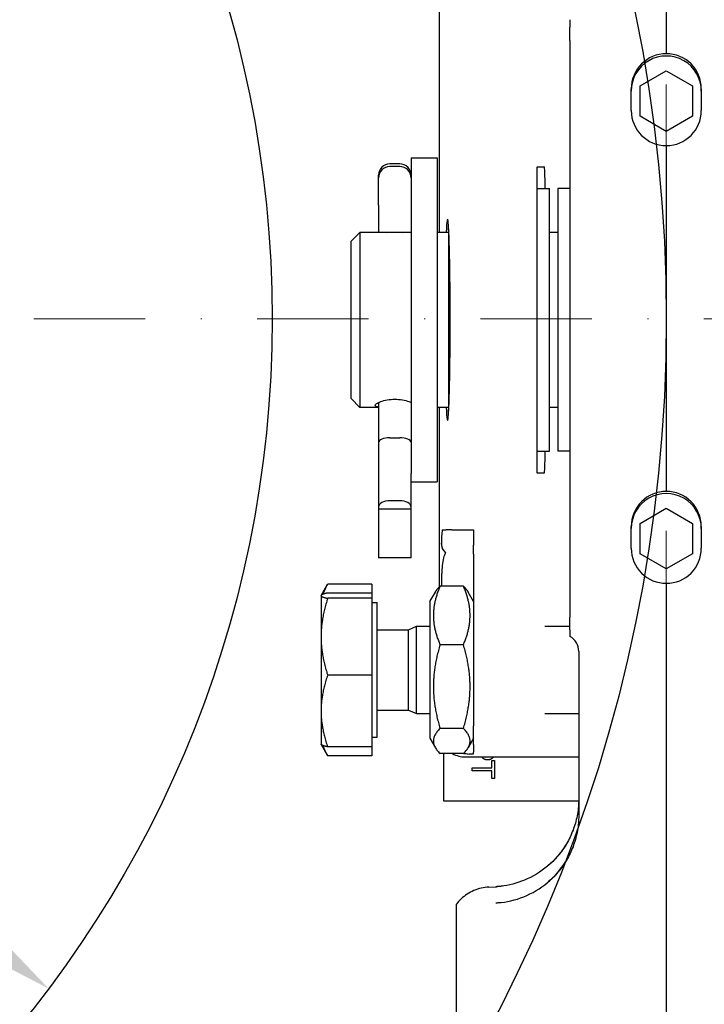
# Model space of a CAD drawing. Units: millimetres. Extents: x 155 to 2090, y 19 to 2724.
# Drawn here: x 566 to 645, y 1052 to 1164 of the extents above; entities that cross this region are included whole.
import ezdxf

# ---------------------------------------------------------------- set-up
doc = ezdxf.new("R2010")
doc.units = ezdxf.units.MM
doc.header["$LTSCALE"] = 10
doc.linetypes.add('DASHDOT2', pattern=[12.7, 6.35, -3.175, 0, -3.175])
for name, color, linetype, lineweight in [('Centerline(Hillmar_metric)', 7, 'Continuous', 18), ('Dimensions(Hillmar_metric)', 7, 'Continuous', 13), ('Sketch Geometry(Hillmar_metric)', 7, 'Continuous', 25), ('Visible Edges(Hillmar_metric)', 7, 'Continuous', 25)]:
    doc.layers.add(name, color=color, linetype=linetype, lineweight=lineweight)
doc.styles.add('Hillmar_metric_Dimensions', font='arial.ttf')
doc.dimstyles.new('DEFAULT-ISO-Method 1b-Hillmar_metric', dxfattribs={"dimscale": 10, "dimtxt": 2, "dimasz": 2.5, "dimexe": 1, "dimexo": 1, "dimgap": 0.25, "dimtad": 1, "dimtih": 1, "dimtoh": 1, "dimrnd": 1e-08, "dimdsep": 46, "dimtxsty": 'Hillmar_metric_Dimensions', "dimcen": 0.09, "dimdle": 8, "dimclrd": 7, "dimclre": 7, "dimclrt": 7, "dimazin": 2, "dimtfac": 0.75, "dimtmove": 0, "dimatfit": 3, "dimfxl": 1, "dimtolj": 1, "dimlwd": 9, "dimlwe": 9, "dimarcsym": 0})

# ---------------------------------------------------------------- blocks, each defined once
blk = doc.blocks.new('*D28')
at = {"layer": 'Defpoints', "color": 0, "linetype": 'Continuous', "transparency": 16777216}
for p in [(365.74, 1206.62), (569.69, 1053.56)]:
    blk.add_point(p, dxfattribs=at)
at = {"layer": 'Dimensions(Hillmar_metric)', "color": 7, "linetype": 'Continuous', "lineweight": 9, "transparency": 16777216}
for p, q in [((313.75, 1245.64), (288.75, 1245.64)), ((365.74, 1206.62), (313.75, 1245.64)), ((549.7, 1068.57), (385.73, 1191.62))]:
    blk.add_line(p, q, dxfattribs=at)
at = {"layer": 'Dimensions(Hillmar_metric)', "color": 7, "linetype": 'Continuous', "transparency": 16777216}
for points in [[(388.23, 1194.95), (383.23, 1188.28), (365.74, 1206.62)], [(552.2, 1071.9), (547.2, 1065.24), (569.69, 1053.56)]]:
    blk.add_solid(points, dxfattribs=at)
at = {"layer": 'Dimensions(Hillmar_metric)', "color": 7, "linetype": 'Continuous', "lineweight": 13, "transparency": 16777216, "insert": (253.2, 1245.64), "char_height": 20, "attachment_point": 5, "style": 'Hillmar_metric_Dimensions'}
blk.add_mtext('\\A1;∅255', dxfattribs=at)
blk = doc.blocks.new('*D29')
at = {"layer": 'Defpoints', "color": 0, "linetype": 'Continuous', "transparency": 16777216}
for p in [(851.34, 1123.35), (577.93, 970.09), (851.34, 853.57)]:
    blk.add_point(p, dxfattribs=at)
at = {"layer": 'Dimensions(Hillmar_metric)', "color": 7, "linetype": 'Continuous', "lineweight": 9, "transparency": 16777216}
for p, q in [((851.34, 1113.35), (851.34, 843.57)), ((577.93, 960.09), (577.93, 843.57)), ((602.93, 853.57), (826.34, 853.57))]:
    blk.add_line(p, q, dxfattribs=at)
at = {"layer": 'Dimensions(Hillmar_metric)', "color": 7, "linetype": 'Continuous', "transparency": 16777216}
for points in [[(602.93, 857.73), (602.93, 849.4), (577.93, 853.57)], [(826.34, 857.73), (826.34, 849.4), (851.34, 853.57)]]:
    blk.add_solid(points, dxfattribs=at)
at = {"layer": 'Dimensions(Hillmar_metric)', "color": 7, "linetype": 'Continuous', "lineweight": 13, "transparency": 16777216, "insert": (714.64, 866.28), "char_height": 20, "attachment_point": 5, "style": 'Hillmar_metric_Dimensions'}
blk.add_mtext('\\A1;275', dxfattribs=at)
blk = doc.blocks.new('*D31')
at = {"layer": 'Defpoints', "color": 0, "linetype": 'Continuous', "transparency": 16777216}
for p in [(267.72, 1130.09), (238.36, 970.09), (577.93, 970.09)]:
    blk.add_point(p, dxfattribs=at)
at = {"layer": 'Dimensions(Hillmar_metric)', "color": 7, "linetype": 'Continuous', "lineweight": 9, "transparency": 16777216}
for p, q in [((257.72, 1130.09), (228.36, 1130.09)), ((238.36, 1105.09), (238.36, 1062.8)), ((238.36, 995.09), (238.36, 1037.38)), ((567.93, 970.09), (228.36, 970.09))]:
    blk.add_line(p, q, dxfattribs=at)
at = {"layer": 'Dimensions(Hillmar_metric)', "color": 7, "linetype": 'Continuous', "transparency": 16777216}
for points in [[(234.19, 1105.09), (242.52, 1105.09), (238.36, 1130.09)], [(234.19, 995.09), (242.52, 995.09), (238.36, 970.09)]]:
    blk.add_solid(points, dxfattribs=at)
at = {"layer": 'Dimensions(Hillmar_metric)', "color": 7, "linetype": 'Continuous', "lineweight": 13, "transparency": 16777216, "insert": (238.36, 1050.09), "char_height": 20, "attachment_point": 5, "style": 'Hillmar_metric_Dimensions'}
blk.add_mtext('\\A1;160', dxfattribs=at)

msp = doc.modelspace()

# ---------------------------------------------------------------- linework, layer by layer
at = {"layer": 'Centerline(Hillmar_metric)', "linetype": 'DASHDOT2', "ltscale": 0.2}
for p, q in [((640.2152, 1437.3786), (640.2152, 980.6117)), ((682.7152, 1130.0928), (252.7152, 1130.0928))]:
    msp.add_line(p, q, dxfattribs=at)
at = {"layer": 'Sketch Geometry(Hillmar_metric)'}
for radius in [200, 172.5, 127.5]:
    msp.add_circle((467.7152, 1130.0928), radius, dxfattribs=at)
at = {"layer": 'Visible Edges(Hillmar_metric)'}
for p, q in [((640.2152, 1332.0793), (640.2152, 1160.3856)), ((614.2676, 1174.3438), (614.2676, 1139.9727)), ((629.2152, 1161.9134), (629.2152, 1163.4076)), ((629.2152, 1161.9134), (629.2152, 1095.9824)), ((637.2152, 1156.7047), (640.2152, 1158.4368)), ((640.2152, 1158.4368), (643.2152, 1156.7047)), ((637.2152, 1153.2406), (637.2152, 1156.7047)), ((643.2152, 1156.7047), (643.2152, 1153.2406)), ((636.2152, 1153.882), (636.2152, 1156.3829)), ((644.2152, 1156.3829), (644.2152, 1153.882)), ((640.2152, 1151.5086), (637.2152, 1153.2406)), ((643.2152, 1153.2406), (640.2152, 1151.5086)), ((640.2152, 1149.8821), (640.2152, 1110.3692)), ((609.7702, 1147.7929), (608.6602, 1147.7929)), ((611.0652, 1148.4727), (611.0652, 1112.4167)), ((611.0652, 1148.4727), (614.0652, 1148.4727)), ((614.0652, 1148.4727), (614.0652, 1111.4727)), ((607.3652, 1146.1994), (607.3652, 1146.4979)), ((609.7702, 1147.4944), (608.6602, 1147.4944)), ((625.9743, 1147.4727), (626.2832, 1147.4727)), ((607.3652, 1143.091), (607.3652, 1146.1994)), ((625.4652, 1144.9727), (626.8652, 1144.9727)), ((626.8652, 1114.9727), (626.8652, 1144.9727)), ((627.8152, 1144.9727), (627.8152, 1114.9727)), ((629.2152, 1144.9727), (627.8152, 1144.9727)), ((607.3652, 1143.091), (607.3652, 1140.0293)), ((604.2152, 1138.9727), (605.2152, 1139.9727)), ((605.2152, 1139.9727), (605.2152, 1119.9727)), ((608.3304, 1139.9727), (605.2152, 1139.9727)), ((607.3652, 1140.0293), (607.3652, 1139.9727)), ((611.0652, 1139.9727), (610.1001, 1139.9727)), ((615.3652, 1139.9727), (614.0652, 1139.9727)), ((615.3652, 1119.5767), (615.3652, 1140.3686)), ((627.8152, 1139.9727), (626.8652, 1139.9727)), ((604.2152, 1120.9727), (604.2152, 1138.9727)), ((625.4652, 1126.5752), (625.4652, 1133.3701)), ((604.2152, 1120.9727), (605.2152, 1119.9727)), ((607.3652, 1119.9727), (605.2152, 1119.9727)), ((607.3652, 1120.5344), (607.3652, 1115.987)), ((615.3652, 1119.9727), (614.0652, 1119.9727)), ((614.2676, 1119.9727), (614.2676, 1099.4216)), ((627.8152, 1119.9727), (626.8652, 1119.9727)), ((608.6602, 1116.4893), (609.7702, 1116.4893)), ((607.3652, 1115.987), (607.3652, 1108.593)), ((625.4652, 1114.9727), (626.8652, 1114.9727)), ((629.2152, 1114.9727), (627.8152, 1114.9727)), ((611.0652, 1108.593), (611.0652, 1112.4167)), ((626.2832, 1112.4727), (625.9743, 1112.4727)), ((611.0652, 1111.4727), (614.0652, 1111.4727)), ((607.3652, 1108.593), (607.3652, 1108.358)), ((611.0652, 1108.358), (607.3652, 1108.358)), ((607.3652, 1108.358), (607.3652, 1102.7615)), ((609.7702, 1109.2964), (608.6602, 1109.2964)), ((611.0652, 1108.358), (611.0652, 1108.593)), ((611.0652, 1102.7615), (611.0652, 1108.358)), ((637.2152, 1106.7047), (640.2152, 1108.4368)), ((640.2152, 1108.4368), (643.2152, 1106.7047)), ((636.2152, 1103.8657), (636.2152, 1106.3665)), ((637.2152, 1103.2406), (637.2152, 1106.7047)), ((643.2152, 1106.7047), (643.2152, 1103.2406)), ((644.2152, 1106.3665), (644.2152, 1103.8657)), ((614.6342, 1105.9727), (615.0829, 1105.9727)), ((615.7127, 1105.9727), (615.0829, 1105.9727)), ((618.0846, 1105.9727), (618.2152, 1105.9727)), ((618.2152, 1105.9727), (618.2152, 1105.7762)), ((618.2152, 1105.7762), (618.2152, 1104.2316)), ((618.2152, 1103.2014), (618.2152, 1104.2316)), ((611.0652, 1102.7615), (607.3652, 1102.7615)), ((640.2152, 1101.5086), (637.2152, 1103.2406)), ((643.2152, 1103.2406), (640.2152, 1101.5086)), ((614.5913, 1099.5379), (614.5913, 1100.9727)), ((600.7995, 1098.4889), (601.4991, 1099.7006)), ((606.5901, 1099.7864), (601.5493, 1099.7864)), ((606.5901, 1099.7864), (606.5901, 1098.7591)), ((617.0519, 1099.5379), (614.3786, 1099.5379)), ((640.2152, 1099.8658), (640.2152, 1046.0083)), ((600.7901, 1098.4727), (600.7995, 1098.4889)), ((600.7901, 1098.4727), (600.7901, 1098.4565)), ((600.7901, 1098.4565), (600.7901, 1093.7607)), ((606.5901, 1098.7591), (601.5493, 1098.7591)), ((606.5901, 1098.1539), (601.5493, 1098.1539)), ((606.5901, 1098.7591), (606.5901, 1098.1539)), ((606.5901, 1098.1539), (606.5901, 1089.3675)), ((613.2152, 1097.7727), (613.845, 1098.8634)), ((618.2152, 1097.7727), (617.5855, 1098.8634)), ((606.5901, 1097.6727), (607.1902, 1097.6727)), ((607.1902, 1082.2727), (607.1902, 1097.6727)), ((613.2152, 1097.7727), (613.2152, 1082.1727)), ((629.2152, 1094.5468), (629.2152, 1095.9824)), ((610.77, 1094.5667), (611.6902, 1094.9727)), ((611.6902, 1084.9727), (611.6902, 1094.9727)), ((611.6902, 1094.9727), (613.2152, 1094.9727)), ((626.3486, 1094.9727), (629.2152, 1094.9727)), ((600.7901, 1093.7607), (600.7901, 1085.2769)), ((607.1902, 1094.5667), (610.77, 1094.5667)), ((610.77, 1085.3786), (610.77, 1094.5667)), ((629.2152, 1093.8084), (629.2152, 1093.8084)), ((617.0519, 1092.8503), (614.3786, 1092.8503)), ((630.2152, 1092.0764), (630.2152, 1073.3181)), ((606.5901, 1089.3675), (601.5493, 1089.3675)), ((606.5901, 1089.3675), (606.5901, 1081.1862)), ((600.7901, 1085.2769), (600.7901, 1081.4727)), ((607.1902, 1085.3786), (610.77, 1085.3786)), ((610.77, 1085.3786), (611.6902, 1084.9727)), ((611.6902, 1084.9727), (613.2152, 1084.9727)), ((626.3486, 1084.9727), (630.2152, 1084.9727)), ((618.2152, 1082.6042), (618.2152, 1083.5721)), ((617.0519, 1083.285), (614.3786, 1083.285)), ((618.2152, 1082.22), (618.2152, 1082.6042)), ((600.7901, 1081.4727), (600.7995, 1081.4565)), ((600.7995, 1081.4565), (601.4991, 1080.2447)), ((606.5901, 1082.2727), (607.1902, 1082.2727)), ((613.2152, 1082.1727), (613.845, 1081.082)), ((618.2152, 1082.1727), (617.5855, 1081.082)), ((618.2152, 1082.1788), (618.2152, 1082.22)), ((618.2152, 1081.4416), (618.2152, 1082.1788)), ((606.5901, 1081.1862), (601.5493, 1081.1862)), ((606.5901, 1080.1589), (601.5493, 1080.1589)), ((606.5901, 1081.1862), (606.5901, 1080.1589)), ((617.0519, 1080.4074), (614.3786, 1080.4074)), ((614.8152, 1074.9727), (614.8152, 1080.4074)), ((618.2152, 1080.3711), (618.2152, 1080.5851)), ((617.2666, 1080.025), (630.2152, 1080.025)), ((620.2797, 1079.6209), (620.5802, 1079.6209)), ((620.2797, 1078.7688), (620.2797, 1079.6209)), ((620.5802, 1079.6209), (620.5802, 1077.579)), ((618.0402, 1078.4312), (618.0402, 1078.7688)), ((618.0402, 1078.7688), (620.2797, 1078.7688)), ((620.2797, 1078.4312), (618.0402, 1078.4312)), ((620.2797, 1077.579), (620.2797, 1078.4312)), ((620.5802, 1077.579), (620.2797, 1077.579)), ((630.2127, 1074.9727), (614.8152, 1074.9727)), ((619.9489, 1065.1547), (620.7339, 1065.1977)), ((616.2152, 1063.1564), (616.2152, 1061.3446)), ((616.2152, 1058.27), (616.2152, 1014.1092))]:
    msp.add_line(p, q, dxfattribs=at)
for centre, radius, start, end in [((608.6602, 1146.4979), 1.295, 90, 180), ((609.7702, 1146.4979), 1.295, 0, 90), ((608.6602, 1146.1994), 1.295, 90, 180), ((609.7702, 1146.1994), 1.295, 0, 90), ((628.2152, 1092.0763), 2, 0.002482, 60)]:
    msp.add_arc(centre, radius, start, end, dxfattribs=at)
for centre, major_axis, ratio, start_param, end_param in [((640.2152, 1156.3843), (1.5926, 3.671), 0.99952273, 0.40948955, 1.98028587), ((640.2152, 1156.1224), (-4, 0), 0.99997793, 3.14159265, 6.28318531), ((640.2152, 1156.3843), (1.5926, -3.671), 0.99952273, 1.16130678, 2.73210311), ((640.2152, 1153.8834), (-1.5926, -3.671), 0.99952273, 5.12187853, 6.69267485), ((640.2152, 1153.8834), (-1.5926, 3.671), 0.99952273, 2.73210311, 4.30289943), ((626.2832, 1142.4727), (0, 5), 0.02618592, 5.23598776, 6.28318531), ((615.2365, 1129.9727), (0, -11.5), 0.02618592, 5.76671017, 9.9412531), ((608.6602, 1140.0293), (1.295, 0), 0.04565783, 3.14159265, 4.42133873), ((609.7702, 1140.0293), (-1.295, 0), 0.04565783, 1.86184658, 3.14159265), ((608.6602, 1115.987), (1.295, 0), 0.38787022, 1.57079633, 3.14159265), ((609.7702, 1115.987), (-1.295, 0), 0.38787022, 3.14159265, 4.71238898), ((626.2832, 1117.4727), (0, 5), 0.02618592, 3.14159265, 4.1887902), ((640.2152, 1106.3679), (-1.5926, -3.671), 0.99952273, 3.5510822, 5.12187853), ((640.2152, 1106.1235), (-4, 0), 0.99997793, 3.14159265, 6.28318531), ((640.2152, 1106.3679), (-1.5926, 3.671), 0.99952273, 4.30289943, 5.87369576), ((608.6602, 1108.593), (-1.295, 0), 0.54319963, 4.71238898, 6.28318531), ((609.7702, 1108.593), (1.295, 0), 0.54319963, 0, 1.57079633), ((614.6342, 1100.9727), (0, -5), 0.02618592, 3.14159265, 3.93699148), ((615.9896, 1104.4727), (-1.0745, 1.0745), 0.97415687, 0.79848813, 1.64145975), ((640.2152, 1103.8671), (1.5926, 3.671), 0.99952273, 1.98028587, 3.5510822), ((640.2152, 1103.8671), (1.5926, -3.671), 0.99952273, 5.87369576, 7.44449209), ((617.2686, 1083.0261), (-2.1228, -2.1228), 0.999315, 0.27474223, 0.78505555), ((595.2585, 1081.7612), (57.3023, -0.0393), 0.02617694, 5.11106772, 5.12460644), ((620.221, 1075.2033), (6.6008, 7.5594), 0.99652708, 3.912348, 3.93321178), ((620.221, 1075.2033), (-6.6008, -7.5594), 0.99652706, 0.77075837, 0.79162208)]:
    msp.add_ellipse(centre, major_axis=major_axis, ratio=ratio, start_param=start_param, end_param=end_param, dxfattribs=at)
for points, degree in [([(629.2152, 1164.272), (629.2152, 1164.2722), (629.2152, 1164.2718), (629.2152, 1164.2705)], 3), ([(618.2152, 1103.2014), (618.2152, 1103.166), (618.2152, 1103.1296), (618.2152, 1103.0926)], 3), ([(617.5023, 1080.3636), (617.3244, 1080.3618), (617.1466, 1080.3764), (616.9715, 1080.4074)], 3), ([(618.2152, 1081.1475), (618.2152, 1081.0053), (618.2152, 1080.8114), (618.2152, 1080.5851)], 3), ([(619.2505, 1079.905), (619.1955, 1079.9608), (619.1518, 1080.025)], 2), ([(619.8145, 1079.6827), (619.6498, 1079.6827), (619.3534, 1079.8), (619.2505, 1079.905)], 2), ([(620.4217, 1079.9852), (620.325, 1079.8432), (620.0265, 1079.6827), (619.8145, 1079.6827)], 2), ([(620.4475, 1080.025), (620.4352, 1080.0047), (620.4217, 1079.9852)], 2), ([(621.0003, 1063.3771), (621.0791, 1063.3794), (621.1956, 1063.3838), (621.3441, 1063.3925)], 3), ([(616.2152, 1063.1577), (616.2152, 1063.1577), (616.2152, 1063.1573), (616.2152, 1063.1564)], 3)]:
    msp.add_open_spline(points, degree=degree, dxfattribs=at)
for points, knots in [([(629.2152, 1164.2705), (629.2152, 1164.2703), (629.2152, 1164.27), (629.2152, 1164.2693), (629.2152, 1164.2688), (629.2152, 1164.2683)], [-0.00418617849, -0.00418617849, -0.00418617849, -0.00418617849, -0.00209577493, -0.00209577493, 0, 0, 0, 0]), ([(629.2152, 1164.2683), (629.2152, 1164.2677), (629.2152, 1164.2671), (629.2152, 1164.2658), (629.2152, 1164.2651), (629.2152, 1164.2644)], [-0.0044354274, -0.0044354274, -0.0044354274, -0.0044354274, -0.00221770915, -0.00221770915, 0, 0, 0, 0]), ([(629.2152, 1164.2644), (629.2152, 1164.2537), (629.2152, 1164.2203), (629.2152, 1164.0834), (629.2152, 1163.9896), (629.2152, 1163.7539), (629.2152, 1163.5849), (629.2152, 1163.4076)], [-0.175409777, -0.175409777, -0.175409777, -0.175409777, -0.12533719, -0.12533719, -0.074673985, -0.074673985, 0, 0, 0, 0]), ([(625.4652, 1133.3701), (625.4652, 1133.5776), (625.4652, 1133.9385), (625.4652, 1135.5006), (625.4652, 1137.624), (625.4652, 1141.9709), (625.4652, 1143.7031), (625.4652, 1146.0893), (625.4652, 1146.8938), (625.4652, 1147.4727)], [-2.53715374, -2.53715374, -2.53715374, -2.53715374, -2.20187066, -2.20187066, -1.37714736, -1.37714736, -0.68058214, -0.68058214, -0.169271, -0.169271, -0.169271, -0.169271]), ([(625.4652, 1147.4727), (625.5781, 1147.4727), (625.6514, 1147.4727), (625.7498, 1147.4727), (625.7829, 1147.4727), (625.8206, 1147.4727), (625.8316, 1147.4727), (625.8479, 1147.4727), (625.854, 1147.4727), (625.8595, 1147.4727)], [-0.523670599, -0.523670599, -0.523670599, -0.523670599, -0.326069958, -0.326069958, -0.150985602, -0.150985602, -0.062385796, -0.062385796, 0, 0, 0, 0]), ([(625.8595, 1147.4727), (625.8707, 1147.4727), (625.8861, 1147.4727), (625.9348, 1147.4727), (625.9611, 1147.4727), (625.9743, 1147.4727)], [-0.271226501, -0.271226501, -0.271226501, -0.271226501, -0.151003442, -0.151003442, 0, 0, 0, 0]), ([(610.1001, 1139.9727), (610.0926, 1139.9727), (610.0851, 1139.9727), (609.8006, 1139.9725), (609.4988, 1139.9709), (608.9317, 1139.9709), (608.6299, 1139.9725), (608.3453, 1139.9727), (608.3378, 1139.9727), (608.3304, 1139.9727)], [0.593168962, 0.593168962, 0.593168962, 0.593168962, 0.595477993, 0.595477993, 0.680550686, 0.680550686, 0.765623379, 0.765623379, 0.76793241, 0.76793241, 0.76793241, 0.76793241]), ([(625.4652, 1112.4727), (625.4652, 1113.0248), (625.4652, 1113.7824), (625.4652, 1115.9358), (625.4652, 1117.4314), (625.4652, 1121.3808), (625.4652, 1123.5454), (625.4652, 1125.7564), (625.4652, 1126.3031), (625.4652, 1126.5752)], [-0.505346457, -0.505346457, -0.505346457, -0.505346457, -0.39768548, -0.39768548, -0.260267077, -0.260267077, -0.081619844, -0.081619844, 0, 0, 0, 0]), ([(607.3657, 1120.0047), (607.2762, 1120.0152), (607.1984, 1120.029), (607.0221, 1120.0809), (606.9652, 1120.1303), (606.9652, 1120.2476), (607.0221, 1120.323), (607.252, 1120.4846), (607.425, 1120.5701), (607.8235, 1120.7153), (608.0758, 1120.7848), (608.6299, 1120.8802), (608.9317, 1120.9053), (609.4988, 1120.9053), (609.8006, 1120.8802), (610.3547, 1120.7848), (610.607, 1120.7153), (610.8992, 1120.6088), (610.9864, 1120.5721), (611.0648, 1120.5344)], [0.209840131, 0.209840131, 0.209840131, 0.209840131, 0.255210365, 0.255210365, 0.340275343, 0.340275343, 0.425340322, 0.425340322, 0.5104053, 0.5104053, 0.595477993, 0.595477993, 0.680550686, 0.680550686, 0.765623379, 0.765623379, 0.850696072, 0.850696072, 0.890390817, 0.890390817, 0.890390817, 0.890390817]), ([(625.8595, 1112.4727), (625.8549, 1112.4727), (625.8498, 1112.4727), (625.8376, 1112.4727), (625.8302, 1112.4727), (625.8042, 1112.4727), (625.7819, 1112.4727), (625.6946, 1112.4727), (625.6088, 1112.4727), (625.4652, 1112.4727)], [-0.615473211, -0.615473211, -0.615473211, -0.615473211, -0.574473155, -0.574473155, -0.524477683, -0.524477683, -0.416184307, -0.416184307, -0.189802051, -0.189802051, -0.189802051, -0.189802051]), ([(625.9743, 1112.4727), (625.9622, 1112.4727), (625.9396, 1112.4727), (625.8881, 1112.4727), (625.8719, 1112.4727), (625.8595, 1112.4727)], [-0.285267459, -0.285267459, -0.285267459, -0.285267459, -0.142017498, -0.142017498, 0, 0, 0, 0]), ([(615.7127, 1105.9727), (615.8752, 1105.9727), (616.0649, 1105.9727), (616.4886, 1105.9727), (616.7208, 1105.9727), (617.3224, 1105.9727), (617.7014, 1105.9727), (618.0846, 1105.9727)], [-0.275082322, -0.275082322, -0.275082322, -0.275082322, -0.194948576, -0.194948576, -0.114973844, -0.114973844, 0, 0, 0, 0]), ([(614.5407, 1104.4727), (614.5364, 1104.3037), (614.5623, 1104.1073), (614.7103, 1103.7204), (614.8333, 1103.5307), (615.0028, 1103.3697), (615.012, 1103.3612), (615.0214, 1103.3527)], [0.422490654, 0.422490654, 0.422490654, 0.422490654, 0.493471354, 0.493471354, 0.564452055, 0.564452055, 0.568445126, 0.568445126, 0.568445126, 0.568445126]), ([(615.0214, 1103.3527), (614.9115, 1103.1812), (614.8266, 1102.9642), (614.6995, 1102.5058), (614.6543, 1102.2035), (614.6007, 1101.5827), (614.5913, 1101.2643), (614.5913, 1100.9727)], [0.840528643, 0.840528643, 0.840528643, 0.840528643, 0.905270045, 0.905270045, 0.992748638, 0.992748638, 1.080227232, 1.080227232, 1.080227232, 1.080227232]), ([(618.2152, 1103.0926), (618.2152, 1102.9747), (618.2152, 1102.8506), (618.2152, 1102.6023), (618.2152, 1102.4542), (618.2152, 1102.1), (618.2152, 1101.9198), (618.2152, 1101.6828), (618.2152, 1101.6133), (618.2152, 1101.5433)], [-0.135175815, -0.135175815, -0.135175815, -0.135175815, -0.103502334, -0.103502334, -0.070864816, -0.070864816, -0.021228958, -0.021228958, 0, 0, 0, 0]), ([(629.2152, 1094.5468), (629.2152, 1094.4628), (629.2152, 1094.3753), (629.2152, 1094.2253), (629.2152, 1094.1567), (629.2152, 1094.0116), (629.2152, 1093.932), (629.2152, 1093.8294), (629.2152, 1093.8091), (629.2152, 1093.8084)], [-0.120446802, -0.120446802, -0.120446802, -0.120446802, -0.090419933, -0.090419933, -0.064946236, -0.064946236, -0.031057298, -0.031057298, 0, 0, 0, 0]), ([(618.2152, 1081.4416), (618.2152, 1081.4328), (618.2152, 1081.3946), (618.2152, 1081.2845), (618.2152, 1081.217), (618.2152, 1081.1475)], [-0.0953394784, -0.0953394784, -0.0953394784, -0.0953394784, -0.0452675513, -0.0452675513, 0, 0, 0, 0]), ([(630.2152, 1075.1989), (630.2152, 1074.6304), (630.1665, 1074.0616), (629.9729, 1072.9402), (629.8281, 1072.3876), (629.4465, 1071.3147), (629.2098, 1070.7944), (628.6512, 1069.8012), (628.3293, 1069.3284), (627.61, 1068.444), (627.2124, 1068.0324), (626.7828, 1067.6575)], [0, 0, 0, 0, 0.170823947, 0.170823947, 0.341647895, 0.341647895, 0.512471842, 0.512471842, 0.683295789, 0.683295789, 0.854119736, 0.854119736, 0.854119736, 0.854119736]), ([(630.2152, 1073.3217), (630.2152, 1072.7528), (630.1665, 1072.1839), (629.9727, 1071.0627), (629.8278, 1070.5104), (629.446, 1069.4384), (629.2091, 1068.9187), (628.6503, 1067.9271), (628.3283, 1067.4552), (627.6087, 1066.5729), (627.2111, 1066.1625), (626.7814, 1065.7889)], [1.570796327, 1.570796327, 1.570796327, 1.570796327, 1.741712629, 1.741712629, 1.912628931, 1.912628931, 2.083545233, 2.083545233, 2.254461535, 2.254461535, 2.425377837, 2.425377837, 2.425377837, 2.425377837]), ([(628.9751, 1070.377), (628.9597, 1070.3491), (628.9442, 1070.3213), (628.4085, 1069.3702), (627.7452, 1068.5351), (626.1865, 1067.1073), (625.3023, 1066.522), (623.4951, 1065.6971), (622.5986, 1065.4302), (621.6804, 1065.2898)], [-1.037585256, -1.037585256, -1.037585256, -1.037585256, -1.028024612, -1.028024612, -0.710000874, -0.710000874, -0.393835839, -0.393835839, -0.114002867, -0.114002867, -0.114002867, -0.114002867]), ([(621.3441, 1063.3925), (622.3596, 1063.5099), (623.3528, 1063.7815), (625.2608, 1064.6332), (626.1575, 1065.2187), (627.7364, 1066.6534), (628.4074, 1067.4946), (628.9465, 1068.4518), (628.9609, 1068.4775), (628.9751, 1068.5033)], [-0.948750532, -0.948750532, -0.948750532, -0.948750532, -0.640919727, -0.640919727, -0.32125014, -0.32125014, 0, 0, 0.008846818, 0.008846818, 0.008846818, 0.008846818]), ([(619.9489, 1065.1547), (619.6579, 1065.1388), (619.3683, 1065.0973), (618.8006, 1064.9648), (618.5226, 1064.8737), (617.9867, 1064.6446), (617.7287, 1064.5066), (617.2407, 1064.188), (617.0106, 1064.0073), (616.5853, 1063.6088), (616.3901, 1063.3909), (616.2152, 1063.1577)], [-1.518436449, -1.518436449, -1.518436449, -1.518436449, -1.343478243, -1.343478243, -1.168520038, -1.168520038, -0.993561832, -0.993561832, -0.818603626, -0.818603626, -0.64364542, -0.64364542, -0.64364542, -0.64364542]), ([(621.0003, 1065.2156), (620.9174, 1065.2094), (620.8346, 1065.2031), (620.7475, 1065.1965), (620.7431, 1065.1962), (620.7386, 1065.1958)], [-0.0278707073, -0.0278707073, -0.0278707073, -0.0278707073, 0, 0, 0.0015002887, 0.0015002887, 0.0015002887, 0.0015002887]), ([(621.2039, 1065.2318), (621.1515, 1065.2274), (621.1006, 1065.2233), (621.0366, 1065.2184), (621.0181, 1065.217), (621.0003, 1065.2156)], [-0.031053067, -0.031053067, -0.031053067, -0.031053067, -0.0208564597, -0.0208564597, -0.016730108, -0.016730108, -0.016730108, -0.016730108]), ([(621.6804, 1065.2898), (621.5748, 1065.2737), (621.4547, 1065.2577), (621.3038, 1065.241), (621.2489, 1065.2356), (621.2039, 1065.2318)], [0, 0, 0, 0, 0.0320346989, 0.0320346989, 0.0467217409, 0.0467217409, 0.0467217409, 0.0467217409]), ([(620.7386, 1063.3695), (620.743, 1063.3696), (620.7474, 1063.3698), (620.805, 1063.3714), (620.8583, 1063.373), (620.9411, 1063.3754), (620.9707, 1063.3762), (621.0003, 1063.3771)], [-0.7561592911, -0.7561592911, -0.7561592911, -0.7561592911, -0.7545093559, -0.7545093559, -0.7345904597, -0.7345904597, -0.7235142969, -0.7235142969, -0.7235142969, -0.7235142969]), ([(616.2152, 1061.3446), (616.2152, 1061.3396), (616.2152, 1061.3198), (616.2152, 1061.2511), (616.2152, 1061.2019), (616.2152, 1061.0357), (616.2152, 1060.8889), (616.2152, 1060.3916), (616.2152, 1060.0453), (616.2152, 1059.5121), (616.2152, 1059.2434), (616.2152, 1058.7458), (616.2152, 1058.5045), (616.2152, 1058.27)], [-0.348578238, -0.348578238, -0.348578238, -0.348578238, -0.318323595, -0.318323595, -0.28708299, -0.28708299, -0.23357715, -0.23357715, -0.149202319, -0.149202319, -0.070410388, -0.070410388, 0, 0, 0, 0])]:
    msp.add_open_spline(points, degree=3, knots=knots, dxfattribs=at)
for points, weights in [([(618.2152, 1101.5433), (618.2152, 1093.4461), (618.2152, 1083.5721)], [0.999736504844, 0.999176154801, 0.999961926128]), ([(601.5493, 1099.7864), (601.2051, 1099.1741), (601.0204, 1098.6189)], [1, 1.01685848301, 1.01874083229]), ([(601.4991, 1099.7006), (601.5238, 1099.7433), (601.5493, 1099.7864)], [1.00238716296, 1.00123368093, 1]), ([(614.3786, 1099.5379), (612.9619, 1096.1941), (614.3786, 1092.8503)], [1, 1.15470053838, 1]), ([(613.845, 1098.8634), (614.0301, 1099.184), (614.3786, 1099.5379)], [1.05314683669, 1.03408201271, 1]), ([(617.0519, 1099.5379), (617.4004, 1099.184), (617.5855, 1098.8634)], [1, 1.03408201271, 1.05314683669]), ([(617.0519, 1092.8503), (618.4686, 1096.1941), (617.0519, 1099.5379)], [1, 1.15470053838, 1]), ([(601.5493, 1098.7591), (600.7901, 1098.5969), (600.7901, 1098.4565)], [1, 1.0379548493, 1]), ([(600.7901, 1098.4565), (600.7901, 1098.316), (601.5493, 1098.1539)], [1, 1.0379548493, 1]), ([(601.5493, 1098.1539), (600.7901, 1095.7996), (600.7901, 1093.7607)], [1, 1.0379548493, 1]), ([(600.7901, 1093.7607), (600.7901, 1091.7218), (601.5493, 1089.3675)], [1, 1.0379548493, 1]), ([(614.3786, 1092.8503), (612.9619, 1088.0676), (614.3786, 1083.285)], [1, 1.15470053838, 1]), ([(617.0519, 1083.285), (618.4686, 1088.0676), (617.0519, 1092.8503)], [1, 1.15470053838, 1]), ([(601.5493, 1089.3675), (600.7901, 1087.1753), (600.7901, 1085.2769)], [1, 1.0379548493, 1]), ([(600.7901, 1085.2769), (600.7901, 1083.3784), (601.5493, 1081.1862)], [1, 1.0379548493, 1]), ([(614.3786, 1083.285), (612.9619, 1081.8462), (614.3786, 1080.4074)], [1, 1.15470053838, 1]), ([(617.0519, 1080.4074), (618.4686, 1081.8462), (617.0519, 1083.285)], [1, 1.15470053838, 1]), ([(601.5493, 1081.1862), (600.872, 1081.3309), (600.7995, 1081.4565)], [1, 1.03372570397, 1.00751581978]), ([(600.9961, 1081.3354), (601.1823, 1080.7773), (601.5493, 1080.1589)], [1.01892698914, 1.01799909134, 1])]:
    msp.add_rational_spline(points, weights, degree=2, dxfattribs=at)

# ---------------------------------------------------------------- dimensions: what is measured, and where the dimension line sits
at = {"layer": 'Dimensions(Hillmar_metric)', "color": 7, "linetype": 'Continuous', "lineweight": 13}
dim = msp.add_diameter_dim_2p(p1=(569.6931, 1053.5633), p2=(365.7374, 1206.6224), dimstyle='DEFAULT-ISO-Method 1b-Hillmar_metric', override={"dimgap": 0.25, "dimtad": 0, "dimdec": 2, "dimlfac": 1, "dimtol": 0, "dimlim": 0, "dimtp": 0, "dimtm": 0, "dimtdec": 2, "dimatfit": 2}, dxfattribs=at)
dim.commit()
dim.dimension.update_dxf_attribs({"geometry": '*D28', "text_midpoint": (253.197, 1245.6394), "dimtype": 163})
for base, p1, p2, angle, override, picture, middle in [((238.3554, 970.0928), (267.7152, 1130.0928), (577.9342, 970.0928), 90, {"dimgap": 0.25, "dimdec": 2, "dimtol": 0, "dimlim": 0, "dimtp": 0, "dimtm": 0, "dimtdec": 2, "dimtofl": 0, "dimatfit": 1}, '*D31', (238.3554, 1050.0928)), ((851.3409, 853.5681), (577.9342, 970.0928), (851.3409, 1123.3548), 180, {"dimgap": 0.25, "dimtih": 0, "dimtoh": 0, "dimdec": 2, "dimlfac": 1.005827, "dimtol": 0, "dimlim": 0, "dimtp": 0, "dimtm": 0, "dimtdec": 2, "dimtofl": 0, "dimatfit": 1}, '*D29', (714.6375, 853.5681))]:
    dim = msp.add_linear_dim(base=base, p1=p1, p2=p2, angle=angle, dimstyle='DEFAULT-ISO-Method 1b-Hillmar_metric', override=override, dxfattribs=at)
    dim.commit()
    dim.dimension.update_dxf_attribs({"geometry": picture, "text_midpoint": middle, "dimtype": 160})

doc.saveas('drawing.dxf')
